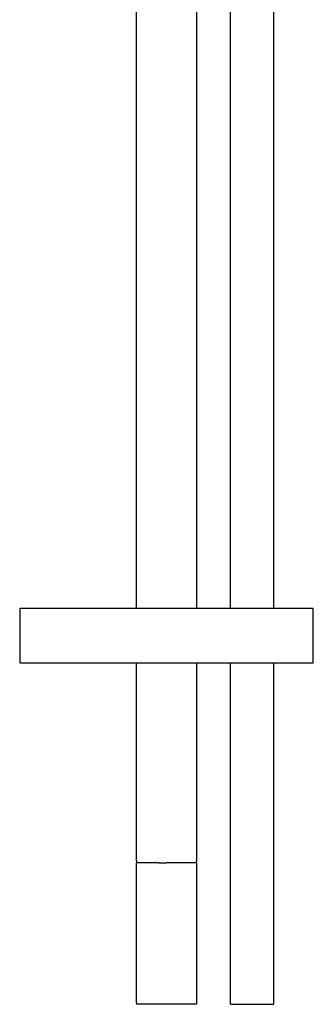
# Model space of a CAD drawing. Extents: x -70 to 70, y -362 to 362.
# Drawn here: x -70 to 38, y -362 to 0 of the extents above; entities that cross this region are included whole.
import ezdxf

# ---------------------------------------------------------------- set-up
doc = ezdxf.new("R2010")
doc.units = 0
doc.layers.get('0').update_dxf_attribs({"linetype": 'CONTINUOUS'})

msp = doc.modelspace()

# ---------------------------------------------------------------- linework, layer by layer
at = {"linetype": 'CONTINUOUS'}
for p, q in [((-27.21267, -216.901557), (-27.21267, 144.520448)), ((-5.21267, 144.520448), (-5.21267, -216.901557)), ((7.29781, -13.277292), (7.29781, 6.755598)), ((23.29781, -13.277292), (23.29781, 6.755598)), ((7.29781, -55.031862), (7.29781, -13.277292)), ((23.29781, -55.031882), (23.29781, -13.277292)), ((7.29781, -97.863372), (7.29781, -55.031862)), ((23.29781, -97.863372), (23.29781, -55.031882)), ((7.29781, -140.797522), (7.29781, -97.863372)), ((23.29782, -140.797522), (23.29781, -97.863372)), ((7.29781, -182.860042), (7.29781, -140.797522)), ((23.29782, -182.860042), (23.29782, -140.797522)), ((7.29781, -216.901557), (7.29781, -182.860042)), ((23.297812, -216.901557), (23.29782, -182.860042)), ((-70.21267, -216.901557), (-70.21266, -217.401557)), ((-70.07682, -216.901557), (-70.21267, -216.901557)), ((-69.7806, -216.901557), (-70.07682, -216.901557)), ((-69.34703, -216.901557), (-69.7806, -216.901557)), ((-68.61724, -216.901557), (-69.34703, -216.901557)), ((-66.73196, -216.901557), (-68.61724, -216.901557)), ((-64.29937, -216.901557), (-66.73196, -216.901557)), ((-61.09237, -216.901557), (-64.29937, -216.901557)), ((-57.38006, -216.901557), (-61.09237, -216.901557)), ((-52.26796, -216.901557), (-57.38006, -216.901557)), ((-46.18206, -216.901557), (-52.26796, -216.901557)), ((-40.19316, -216.901557), (-46.18206, -216.901557)), ((-33.52356, -216.901557), (-40.19316, -216.901557)), ((-26.21266, -216.901557), (-33.52356, -216.901557)), ((-16.21266, -216.901557), (-26.21266, -216.901557)), ((-6.21266, -216.901557), (-16.21266, -216.901557)), ((1.09824, -216.901557), (-6.21266, -216.901557)), ((7.76784, -216.901557), (1.09824, -216.901557)), ((13.75674, -216.901557), (7.76784, -216.901557)), ((19.84264, -216.901557), (13.75674, -216.901557)), ((24.95474, -216.901557), (19.84264, -216.901557)), ((28.66706, -216.901557), (24.95474, -216.901557)), ((31.87405, -216.901557), (28.66706, -216.901557)), ((34.30665, -216.901557), (31.87405, -216.901557)), ((36.19192, -216.901557), (34.30665, -216.901557)), ((36.92171, -216.901557), (36.19192, -216.901557)), ((37.35528, -216.901557), (36.92171, -216.901557)), ((37.65149, -216.901557), (37.35528, -216.901557)), ((37.78735, -216.901557), (37.65149, -216.901557)), ((37.78734, -217.401557), (37.78735, -216.901557)), ((-70.21266, -217.401557), (-70.21266, -236.401547)), ((37.78734, -236.401547), (37.78734, -217.401557)), ((-70.21266, -236.401547), (-70.21266, -236.901557)), ((-70.21266, -236.901557), (-70.07682, -236.901557)), ((-70.07682, -236.901557), (-69.7806, -236.901557)), ((-69.7806, -236.901557), (-69.34703, -236.901557)), ((-69.34703, -236.901557), (-68.61724, -236.901557)), ((-68.61724, -236.901557), (-66.73197, -236.901557)), ((-66.73197, -236.901557), (-64.29937, -236.901557)), ((-64.29937, -236.901557), (-61.09237, -236.901557)), ((-61.09237, -236.901557), (-57.38006, -236.901557)), ((-57.38006, -236.901557), (-52.26796, -236.901557)), ((-52.26796, -236.901557), (-46.18206, -236.901557)), ((-46.18206, -236.901557), (-40.19316, -236.901557)), ((-40.19316, -236.901557), (-33.52356, -236.901557)), ((-33.52356, -236.901557), (-26.21266, -236.901557)), ((-27.21267, -309.076962), (-27.21267, -236.901557)), ((-26.21266, -236.901557), (-16.21266, -236.901557)), ((-16.21266, -236.901557), (-6.21266, -236.901557)), ((-6.21266, -236.901557), (1.09824, -236.901557)), ((-5.21267, -236.901557), (-5.21267, -309.076962)), ((1.09824, -236.901557), (7.76784, -236.901557)), ((7.29781, -260.473062), (7.29781, -236.901557)), ((7.76784, -236.901557), (13.75674, -236.901557)), ((13.75674, -236.901557), (19.84264, -236.901557)), ((19.84264, -236.901557), (24.95475, -236.901557)), ((23.29781, -260.473062), (23.29781, -236.901557)), ((24.95475, -236.901557), (28.66706, -236.901557)), ((28.66706, -236.901557), (31.87405, -236.901557)), ((31.87405, -236.901557), (34.30665, -236.901557)), ((34.30665, -236.901557), (36.19191, -236.901557)), ((36.19191, -236.901557), (36.92171, -236.901557)), ((36.92171, -236.901557), (37.35528, -236.901557)), ((37.35528, -236.901557), (37.65149, -236.901557)), ((37.65149, -236.901557), (37.78734, -236.901557)), ((37.78734, -236.901557), (37.78734, -236.401547)), ((7.29781, -294.075012), (7.29781, -260.473062)), ((23.29781, -294.075012), (23.29781, -260.473062)), ((7.29781, -322.908212), (7.29781, -294.075012)), ((23.29782, -322.908202), (23.29781, -294.075012)), ((-27.21267, -309.656912), (-27.21267, -309.076962)), ((-27.21267, -309.656912), (-27.21267, -309.871222)), ((-26.71267, -310.371172), (-27.21267, -309.871222)), ((-26.81267, -310.371172), (-27.21267, -310.371172)), ((-27.21267, -310.925342), (-27.21267, -310.371172)), ((-27.21267, -361.817062), (-27.21267, -310.925342)), ((-25.71267, -310.371172), (-26.81267, -310.371172)), ((-24.01267, -310.371172), (-25.71267, -310.371172)), ((-21.71267, -310.371172), (-24.01267, -310.371172)), ((-19.01267, -310.371172), (-21.71267, -310.371172)), ((-19.01267, -310.371172), (-16.21267, -310.371172)), ((-13.41267, -310.371172), (-16.21267, -310.371172)), ((-10.71267, -310.371172), (-13.41267, -310.371172)), ((-8.41267, -310.371172), (-10.71267, -310.371172)), ((-6.71267, -310.371172), (-8.41267, -310.371172)), ((-5.61267, -310.371172), (-6.71267, -310.371172)), ((-5.21267, -309.871222), (-5.71267, -310.371172)), ((-5.21267, -310.371172), (-5.61267, -310.371172)), ((-5.21267, -309.076962), (-5.21267, -309.656912)), ((-5.21267, -309.656912), (-5.21267, -309.871222)), ((-5.21267, -310.371172), (-5.21267, -310.925342)), ((-5.21267, -310.925342), (-5.21267, -361.817062)), ((7.29781, -345.998382), (7.29781, -322.908212)), ((23.29782, -345.998372), (23.29782, -322.908202)), ((7.29781, -362.371242), (7.29781, -345.998382)), ((23.29781, -362.371222), (23.29782, -345.998372)), ((-27.21267, -361.817062), (-27.21267, -362.371222)), ((-5.21267, -361.817062), (-5.21267, -362.371222)), ((-26.81267, -362.371222), (-27.21267, -362.371222)), ((-25.71267, -362.371222), (-26.81267, -362.371222)), ((-24.01267, -362.371222), (-25.71267, -362.371222)), ((-21.71267, -362.371222), (-24.01267, -362.371222)), ((-19.01267, -362.371222), (-21.71267, -362.371222)), ((-16.21267, -362.371222), (-19.01267, -362.371222)), ((-13.41267, -362.371222), (-16.21267, -362.371222)), ((-10.71267, -362.371222), (-13.41267, -362.371222)), ((-8.41267, -362.371222), (-10.71267, -362.371222)), ((-6.71267, -362.371222), (-8.41267, -362.371222)), ((-5.61267, -362.371222), (-6.71267, -362.371222)), ((-5.21267, -362.371222), (-5.61267, -362.371222)), ((7.29781, -362.371242), (8.36961, -362.371242)), ((8.36961, -362.371242), (11.29782, -362.371232)), ((11.29782, -362.371232), (15.29782, -362.371232)), ((15.29782, -362.371232), (19.29782, -362.371232)), ((19.29782, -362.371232), (22.22602, -362.371222)), ((22.22602, -362.371222), (23.29781, -362.371222))]:
    msp.add_line(p, q, dxfattribs=at)

doc.saveas('drawing.dxf')
